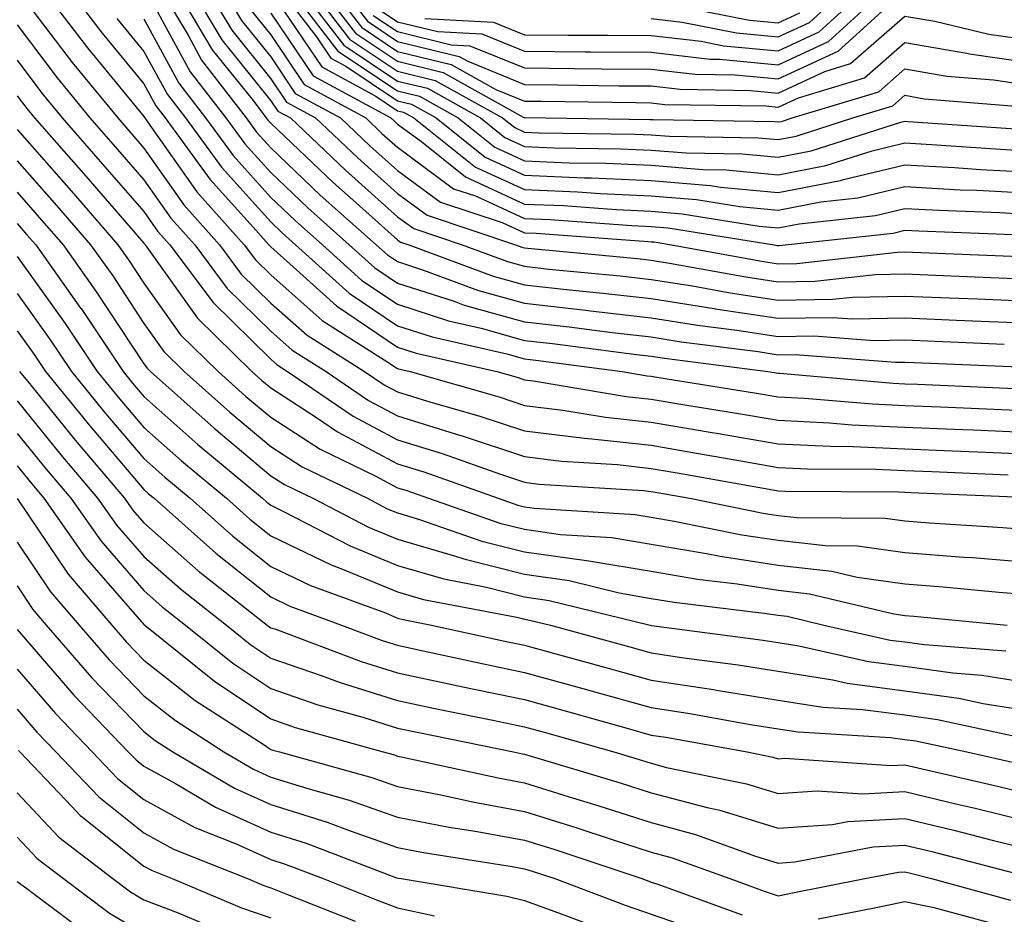
# Model space of a CAD drawing. Units: inches. Extents: x 1021283 to 1023923, y 7239818 to 7242458.
# Drawn here: x 1022158 to 1022236, y 7240859 to 7240930 of the extents above; entities that cross this region are included whole.
import ezdxf

# ---------------------------------------------------------------- set-up
doc = ezdxf.new("R2010")
doc.units = ezdxf.units.IN
doc.header["$MEASUREMENT"] = 0
doc.layers.add('Contour_10217239', color=7, linetype='Continuous', true_color=0x3f6080)

msp = doc.modelspace()

# ---------------------------------------------------------------- linework, layer by layer
at = {"layer": 'Contour_10217239'}
for points in [[(1022158.46, 7240931.51, 3000), (1022162.405, 7240926.285, 3000), (1022165.98, 7240921.92, 3000), (1022166.937, 7240920.817, 3000), (1022168.05, 7240919.547, 3000), (1022171.194, 7240915.065, 3000), (1022174.007, 7240911.92, 3000), (1022175.726, 7240909.606, 3000), (1022178.05, 7240907.32, 3000), (1022180.921, 7240904.781, 3000), (1022185.452, 7240901.92, 3000), (1022186.995, 7240900.865, 3000), (1022188.05, 7240900.309, 3000), (1022190.394, 7240899.586, 3000), (1022194.534, 7240898.404, 3000), (1022198.05, 7240897.233, 3000), (1022202.776, 7240896.656, 3000), (1022203.362, 7240896.617, 3000), (1022208.05, 7240896.1, 3000), (1022211.624, 7240895.494, 3000), (1022215.101, 7240894.869, 3000), (1022218.05, 7240894.361, 3000), (1022220.374, 7240894.254, 3000), (1022225.745, 7240894.225, 3000), (1022228.05, 7240894.117, 3000), (1022230.159, 7240894.029, 3000), (1022236.194, 7240893.766, 3000)], [(1022160.179, 7240931.92, 3001), (1022163.597, 7240927.457, 3001), (1022168.05, 7240922.047, 3001), (1022168.089, 7240921.969, 3001), (1022168.128, 7240921.92, 3001), (1022168.343, 7240921.627, 3001), (1022172.23, 7240916.1, 3001), (1022175.941, 7240911.92, 3001), (1022176.839, 7240910.719, 3001), (1022178.05, 7240909.537, 3001), (1022182.093, 7240905.953, 3001), (1022187.288, 7240902.672, 3001), (1022188.05, 7240902.164, 3001), (1022188.226, 7240902.106, 3001), (1022189.046, 7240901.92, 3001), (1022196.058, 7240899.918, 3001), (1022198.05, 7240899.254, 3001), (1022201.077, 7240898.883, 3001), (1022204.437, 7240898.317, 3001), (1022208.05, 7240897.916, 3001), (1022212.855, 7240897.106, 3001), (1022213.187, 7240897.057, 3001), (1022218.05, 7240896.217, 3001), (1022222.151, 7240896.022, 3001), (1022223.968, 7240896.012, 3001), (1022228.05, 7240895.826, 3001), (1022231.8, 7240895.67, 3001), (1022234.417, 7240895.553, 3001), (1022238.05, 7240895.406, 3001)], [(1022162.23, 7240931.92, 3002), (1022164.749, 7240928.619, 3002), (1022168.05, 7240924.606, 3002), (1022168.987, 7240922.867, 3002), (1022169.73, 7240921.92, 3002), (1022173.245, 7240917.106, 3002), (1022176.663, 7240913.297, 3002), (1022177.894, 7240911.92, 3002), (1022177.972, 7240911.832, 3002), (1022178.05, 7240911.754, 3002), (1022179.554, 7240910.416, 3002), (1022183.226, 7240907.096, 3002), (1022188.05, 7240903.854, 3002), (1022189.515, 7240903.375, 3002), (1022195.882, 7240901.92, 3002), (1022197.562, 7240901.442, 3002), (1022198.05, 7240901.276, 3002), (1022198.773, 7240901.188, 3002), (1022206.077, 7240899.947, 3002), (1022208.05, 7240899.733, 3002), (1022210.687, 7240899.293, 3002), (1022214.769, 7240898.639, 3002), (1022218.05, 7240898.072, 3002), (1022222.093, 7240897.877, 3002), (1022223.851, 7240897.721, 3002), (1022228.05, 7240897.535, 3002), (1022232.62, 7240897.34, 3002), (1022233.441, 7240897.311, 3002), (1022238.05, 7240897.115, 3002)], [(1022168.499, 7240931.471, 3005), (1022171.702, 7240925.563, 3005), (1022174.515, 7240921.92, 3005), (1022175.999, 7240919.879, 3005), (1022178.05, 7240917.613, 3005), (1022180.96, 7240914.84, 3005), (1022184.241, 7240911.92, 3005), (1022186.253, 7240910.113, 3005), (1022188.05, 7240908.902, 3005), (1022192.503, 7240907.467, 3005), (1022193.304, 7240907.164, 3005), (1022198.05, 7240905.836, 3005), (1022201.585, 7240905.445, 3005), (1022204.964, 7240904.996, 3005), (1022208.05, 7240904.645, 3005), (1022210.394, 7240904.274, 3005), (1022216.487, 7240903.492, 3005), (1022218.05, 7240903.248, 3005), (1022219.398, 7240903.277, 3005), (1022227.308, 7240902.662, 3005), (1022228.05, 7240902.672, 3005), (1022228.773, 7240902.643, 3005), (1022237.698, 7240902.272, 3005)], [(1022169.456, 7240931.92, 3006), (1022171.526, 7240928.443, 3006), (1022172.601, 7240926.471, 3006), (1022176.116, 7240921.92, 3006), (1022176.937, 7240920.797, 3006), (1022178.05, 7240919.557, 3006), (1022181.956, 7240915.836, 3006), (1022186.37, 7240911.92, 3006), (1022187.249, 7240911.119, 3006), (1022188.05, 7240910.592, 3006), (1022190.023, 7240909.947, 3006), (1022194.437, 7240908.307, 3006), (1022198.05, 7240907.301, 3006), (1022202.894, 7240906.764, 3006), (1022203.265, 7240906.715, 3006), (1022208.05, 7240906.158, 3006), (1022211.702, 7240905.572, 3006), (1022214.788, 7240905.182, 3006), (1022218.05, 7240904.684, 3006), (1022220.862, 7240904.733, 3006), (1022225.609, 7240904.361, 3006), (1022228.05, 7240904.41, 3006), (1022230.433, 7240904.313, 3006), (1022235.882, 7240904.078, 3006)], [(1022170.687, 7240931.92, 3007), (1022173.441, 7240927.301, 3007), (1022176.546, 7240923.424, 3007), (1022177.698, 7240921.92, 3007), (1022177.855, 7240921.725, 3007), (1022178.05, 7240921.5, 3007), (1022182.972, 7240916.832, 3007), (1022184.534, 7240915.445, 3007), (1022188.05, 7240912.301, 3007), (1022188.265, 7240912.135, 3007), (1022188.929, 7240911.92, 3007), (1022195.589, 7240909.449, 3007), (1022198.05, 7240908.756, 3007), (1022201.605, 7240908.365, 3007), (1022204.241, 7240908.111, 3007), (1022208.05, 7240907.672, 3007), (1022213.011, 7240906.881, 3007), (1022213.089, 7240906.871, 3007), (1022218.05, 7240906.119, 3007), (1022222.327, 7240906.188, 3007), (1022223.909, 7240906.07, 3007), (1022228.05, 7240906.149, 3007), (1022232.112, 7240905.983, 3007), (1022234.066, 7240905.895, 3007), (1022238.05, 7240905.729, 3007)], [(1022171.917, 7240931.92, 3008), (1022174.202, 7240928.072, 3008), (1022178.05, 7240923.277, 3008), (1022178.597, 7240922.467, 3008), (1022179.612, 7240921.92, 3008), (1022183.929, 7240917.799, 3008), (1022188.05, 7240914.127, 3008), (1022189.319, 7240913.19, 3008), (1022193.148, 7240911.92, 3008), (1022196.722, 7240910.592, 3008), (1022198.05, 7240910.221, 3008), (1022199.964, 7240910.006, 3008), (1022205.609, 7240909.469, 3008), (1022208.05, 7240909.186, 3008), (1022211.292, 7240908.668, 3008), (1022214.261, 7240908.131, 3008), (1022218.05, 7240907.555, 3008), (1022222.347, 7240907.623, 3008), (1022223.929, 7240907.799, 3008), (1022228.05, 7240907.877, 3008), (1022232.269, 7240907.711, 3008), (1022233.773, 7240907.643, 3008), (1022238.05, 7240907.467, 3008)], [(1022173.148, 7240931.92, 3009), (1022174.984, 7240928.844, 3009), (1022178.05, 7240925.016, 3009), (1022179.3, 7240923.16, 3009), (1022181.585, 7240921.92, 3009), (1022184.905, 7240918.766, 3009), (1022188.05, 7240915.953, 3009), (1022190.374, 7240914.244, 3009), (1022197.347, 7240911.92, 3009), (1022197.855, 7240911.735, 3009), (1022198.05, 7240911.676, 3009), (1022198.323, 7240911.647, 3009), (1022206.956, 7240910.836, 3009), (1022208.05, 7240910.709, 3009), (1022209.495, 7240910.475, 3009), (1022215.511, 7240909.381, 3009), (1022218.05, 7240908.99, 3009), (1022220.941, 7240909.039, 3009), (1022225.706, 7240909.567, 3009), (1022228.05, 7240909.615, 3009), (1022230.452, 7240909.518, 3009), (1022235.452, 7240909.313, 3009), (1022238.05, 7240909.205, 3009)], [(1022174.378, 7240931.92, 3010), (1022175.745, 7240929.615, 3010), (1022178.05, 7240926.744, 3010), (1022179.984, 7240923.863, 3010), (1022183.558, 7240921.92, 3010), (1022185.862, 7240919.733, 3010), (1022188.05, 7240917.779, 3010), (1022191.429, 7240915.289, 3010), (1022196.292, 7240913.668, 3010), (1022198.05, 7240912.867, 3010), (1022198.968, 7240912.828, 3010), (1022207.796, 7240912.174, 3010), (1022208.05, 7240912.164, 3010), (1022208.265, 7240912.145, 3010), (1022209.651, 7240911.92, 3010), (1022216.761, 7240910.621, 3010), (1022218.05, 7240910.426, 3010), (1022219.515, 7240910.455, 3010), (1022227.464, 7240911.344, 3010), (1022228.05, 7240911.354, 3010), (1022228.636, 7240911.324, 3010), (1022237.112, 7240910.983, 3010)], [(1022178.089, 7240931.881, 3013), (1022182.073, 7240925.953, 3013), (1022186.331, 7240923.649, 3013), (1022188.05, 7240922.486, 3013), (1022188.519, 7240922.379, 3013), (1022189.339, 7240921.92, 3013), (1022194.183, 7240918.043, 3013), (1022198.05, 7240916.276, 3013), (1022202.23, 7240916.09, 3013), (1022204.007, 7240915.963, 3013), (1022208.05, 7240915.777, 3013), (1022211.605, 7240915.485, 3013), (1022215.042, 7240914.938, 3013), (1022218.05, 7240914.645, 3013), (1022221.429, 7240915.309, 3013), (1022224.339, 7240915.621, 3013), (1022228.05, 7240916.51, 3013), (1022232.405, 7240916.266, 3013), (1022233.753, 7240916.217, 3013), (1022238.05, 7240915.983, 3013)], [(1022178.89, 7240931.92, 3014), (1022181.663, 7240928.317, 3014), (1022182.776, 7240926.647, 3014), (1022183.968, 7240926.002, 3014), (1022188.05, 7240923.268, 3014), (1022189.144, 7240923.004, 3014), (1022191.077, 7240921.92, 3014), (1022194.964, 7240918.824, 3014), (1022198.05, 7240917.408, 3014), (1022202.757, 7240917.203, 3014), (1022203.323, 7240917.193, 3014), (1022208.05, 7240916.979, 3014), (1022212.718, 7240916.598, 3014), (1022213.499, 7240916.471, 3014), (1022218.05, 7240916.041, 3014), (1022222.972, 7240916.998, 3014), (1022223.206, 7240917.067, 3014), (1022228.05, 7240918.229, 3014), (1022231.956, 7240918.014, 3014), (1022234.007, 7240917.867, 3014), (1022238.05, 7240917.652, 3014)], [(1022179.71, 7240931.92, 3015), (1022183.343, 7240927.203, 3015), (1022188.05, 7240924.049, 3015), (1022189.769, 7240923.629, 3015), (1022192.835, 7240921.92, 3015), (1022195.726, 7240919.606, 3015), (1022198.05, 7240918.541, 3015), (1022201.585, 7240918.385, 3015), (1022204.476, 7240918.346, 3015), (1022208.05, 7240918.19, 3015), (1022212.112, 7240917.848, 3015), (1022213.948, 7240917.818, 3015), (1022218.05, 7240917.428, 3015), (1022221.8, 7240918.16, 3015), (1022225.452, 7240919.332, 3015), (1022228.05, 7240919.957, 3015), (1022230.14, 7240919.84, 3015), (1022235.589, 7240919.449, 3015), (1022238.05, 7240919.313, 3015)], [(1022180.53, 7240931.92, 3016), (1022183.812, 7240927.672, 3016), (1022188.05, 7240924.83, 3016), (1022190.394, 7240924.264, 3016), (1022194.593, 7240921.92, 3016), (1022196.507, 7240920.377, 3016), (1022198.05, 7240919.674, 3016), (1022200.394, 7240919.576, 3016), (1022205.628, 7240919.498, 3016), (1022208.05, 7240919.391, 3016), (1022210.804, 7240919.166, 3016), (1022215.218, 7240919.088, 3016), (1022218.05, 7240918.824, 3016), (1022220.648, 7240919.322, 3016), (1022227.718, 7240921.598, 3016), (1022228.05, 7240921.676, 3016), (1022228.304, 7240921.656, 3016), (1022237.151, 7240921.031, 3016)], [(1022181.37, 7240931.92, 3017), (1022184.261, 7240928.141, 3017), (1022188.05, 7240925.611, 3017), (1022191.019, 7240924.889, 3017), (1022196.331, 7240921.92, 3017), (1022197.288, 7240921.158, 3017), (1022198.05, 7240920.807, 3017), (1022199.202, 7240920.758, 3017), (1022206.78, 7240920.651, 3017), (1022208.05, 7240920.592, 3017), (1022209.495, 7240920.475, 3017), (1022216.487, 7240920.358, 3017), (1022218.05, 7240920.211, 3017), (1022219.476, 7240920.494, 3017), (1022223.948, 7240921.92, 3017), (1022227.093, 7240922.867, 3017), (1022228.05, 7240923.707, 3017), (1022229.573, 7240923.443, 3017), (1022237.132, 7240922.828, 3017)], [(1022182.191, 7240931.92, 3018), (1022184.73, 7240928.61, 3018), (1022188.05, 7240926.393, 3018), (1022191.644, 7240925.514, 3018), (1022198.011, 7240921.969, 3018), (1022198.05, 7240921.949, 3018), (1022198.069, 7240921.949, 3018), (1022199.749, 7240921.92, 3018), (1022207.933, 7240921.803, 3018), (1022208.05, 7240921.803, 3018), (1022208.187, 7240921.793, 3018), (1022217.757, 7240921.637, 3018), (1022218.05, 7240921.608, 3018), (1022218.304, 7240921.656, 3018), (1022219.144, 7240921.92, 3018), (1022225.98, 7240923.981, 3018), (1022228.05, 7240925.787, 3018), (1022231.351, 7240925.221, 3018), (1022235.042, 7240924.928, 3018), (1022238.05, 7240924.479, 3018)], [(1022183.011, 7240931.92, 3019), (1022185.198, 7240929.078, 3019), (1022188.05, 7240927.174, 3019), (1022192.269, 7240926.139, 3019), (1022195.784, 7240924.176, 3019), (1022198.05, 7240923.258, 3019), (1022199.378, 7240923.248, 3019), (1022206.839, 7240923.131, 3019), (1022208.05, 7240923.121, 3019), (1022209.124, 7240922.994, 3019), (1022217.093, 7240922.867, 3019), (1022218.05, 7240922.779, 3019), (1022219.651, 7240923.522, 3019), (1022224.866, 7240925.094, 3019), (1022228.05, 7240927.867, 3019), (1022232.933, 7240927.037, 3019), (1022233.128, 7240926.988, 3019), (1022238.05, 7240926.266, 3019)], [(1022183.851, 7240931.92, 3020), (1022185.667, 7240929.547, 3020), (1022188.05, 7240927.955, 3020), (1022192.894, 7240926.774, 3020), (1022193.577, 7240926.393, 3020), (1022198.05, 7240924.567, 3020), (1022200.667, 7240924.537, 3020), (1022205.511, 7240924.469, 3020), (1022208.05, 7240924.449, 3020), (1022210.316, 7240924.186, 3020), (1022215.882, 7240924.098, 3020), (1022218.05, 7240923.883, 3020), (1022221.722, 7240925.592, 3020), (1022223.753, 7240926.207, 3020), (1022228.05, 7240929.957, 3020), (1022230.413, 7240929.547, 3020), (1022234.671, 7240928.541, 3020), (1022238.05, 7240928.053, 3020)], [(1022186.136, 7240930.006, 3021), (1022188.05, 7240928.736, 3021), (1022192.269, 7240927.701, 3021), (1022193.753, 7240927.623, 3021), (1022198.05, 7240925.875, 3021), (1022201.976, 7240925.836, 3021), (1022204.163, 7240925.807, 3021), (1022208.05, 7240925.777, 3021), (1022211.507, 7240925.377, 3021), (1022214.651, 7240925.328, 3021), (1022218.05, 7240924.996, 3021), (1022222.776, 7240927.193, 3021), (1022227.952, 7240931.92, 3021)], [(1022186.605, 7240930.475, 3022), (1022188.05, 7240929.508, 3022), (1022191.234, 7240928.736, 3022), (1022194.691, 7240928.551, 3022), (1022198.05, 7240927.184, 3022), (1022202.835, 7240927.145, 3022), (1022203.265, 7240927.145, 3022), (1022208.05, 7240927.106, 3022), (1022212.698, 7240926.559, 3022), (1022213.421, 7240926.549, 3022), (1022218.05, 7240926.1, 3022), (1022222.015, 7240927.945, 3022), (1022226.37, 7240931.92, 3022)], [(1022190.198, 7240929.772, 3023), (1022195.609, 7240929.488, 3023), (1022198.05, 7240928.492, 3023), (1022201.507, 7240928.463, 3023), (1022204.593, 7240928.453, 3023), (1022208.05, 7240928.434, 3023), (1022211.995, 7240927.975, 3023), (1022213.753, 7240927.623, 3023), (1022218.05, 7240927.213, 3023), (1022221.273, 7240928.707, 3023), (1022224.788, 7240931.92, 3023)], [(1022208.05, 7240929.762, 3024), (1022210.491, 7240929.469, 3024), (1022214.769, 7240928.639, 3024), (1022218.05, 7240928.317, 3024), (1022220.511, 7240929.459, 3024), (1022223.206, 7240931.92, 3024)], [(1022208.987, 7240930.973, 3025), (1022215.784, 7240929.645, 3025), (1022218.05, 7240929.43, 3025), (1022219.749, 7240930.221, 3025)], [(1022165.901, 7240929.772, 3003), (1022168.05, 7240927.174, 3003), (1022169.905, 7240923.766, 3003), (1022171.331, 7240921.92, 3003), (1022174.163, 7240918.033, 3003), (1022178.05, 7240913.717, 3003), (1022178.968, 7240912.838, 3003), (1022180.003, 7240911.92, 3003), (1022184.241, 7240908.102, 3003), (1022188.05, 7240905.533, 3003), (1022190.784, 7240904.654, 3003), (1022196.663, 7240903.307, 3003), (1022198.05, 7240902.916, 3003), (1022198.948, 7240902.818, 3003), (1022205.765, 7240901.92, 3003), (1022207.718, 7240901.588, 3003), (1022208.05, 7240901.549, 3003), (1022208.499, 7240901.481, 3003), (1022216.351, 7240900.221, 3003), (1022218.05, 7240899.928, 3003), (1022220.14, 7240899.83, 3003), (1022225.491, 7240899.361, 3003), (1022228.05, 7240899.244, 3003), (1022230.843, 7240899.127, 3003), (1022235.081, 7240898.951, 3003), (1022238.05, 7240898.824, 3003)], [(1022176.507, 7240930.387, 3011), (1022178.05, 7240928.473, 3011), (1022180.687, 7240924.557, 3011), (1022185.55, 7240921.92, 3011), (1022186.819, 7240920.699, 3011), (1022188.05, 7240919.606, 3011), (1022192.464, 7240916.344, 3011), (1022194.202, 7240915.768, 3011), (1022198.05, 7240914, 3011), (1022200.042, 7240913.912, 3011), (1022206.526, 7240913.434, 3011), (1022208.05, 7240913.365, 3011), (1022209.378, 7240913.258, 3011), (1022217.737, 7240911.92, 3011), (1022218.011, 7240911.871, 3011), (1022218.05, 7240911.861, 3011), (1022218.109, 7240911.861, 3011), (1022218.597, 7240911.92, 3011), (1022227.112, 7240912.848, 3011), (1022228.05, 7240913.072, 3011), (1022229.144, 7240913.014, 3011), (1022237.269, 7240912.692, 3011)], [(1022178.05, 7240930.201, 3012), (1022181.39, 7240925.25, 3012), (1022187.523, 7240921.92, 3012), (1022187.796, 7240921.666, 3012), (1022188.05, 7240921.432, 3012), (1022189.925, 7240920.055, 3012), (1022193.401, 7240917.272, 3012), (1022198.05, 7240915.133, 3012), (1022201.136, 7240915.006, 3012), (1022205.276, 7240914.693, 3012), (1022208.05, 7240914.567, 3012), (1022210.491, 7240914.371, 3012), (1022216.566, 7240913.395, 3012), (1022218.05, 7240913.258, 3012), (1022219.71, 7240913.58, 3012), (1022225.726, 7240914.235, 3012), (1022228.05, 7240914.791, 3012), (1022230.765, 7240914.645, 3012), (1022235.511, 7240914.459, 3012), (1022238.05, 7240914.313, 3012)], [(1022158.05, 7240929.264, 2999), (1022161.214, 7240925.084, 2999), (1022163.792, 7240921.92, 2999), (1022165.784, 7240919.654, 2999), (1022168.05, 7240917.047, 2999), (1022170.159, 7240914.029, 2999), (1022172.054, 7240911.92, 2999), (1022174.612, 7240908.483, 2999), (1022178.05, 7240905.113, 2999), (1022179.749, 7240903.61, 2999), (1022182.425, 7240901.92, 2999), (1022185.765, 7240899.635, 2999), (1022188.05, 7240898.414, 2999), (1022193.011, 7240896.881, 2999), (1022193.128, 7240896.842, 2999), (1022198.05, 7240895.211, 2999), (1022200.98, 7240894.85, 2999), (1022205.394, 7240894.576, 2999), (1022208.05, 7240894.283, 2999), (1022210.081, 7240893.942, 2999), (1022217.347, 7240892.633, 2999), (1022218.05, 7240892.506, 2999), (1022218.616, 7240892.486, 2999), (1022227.542, 7240892.428, 2999), (1022228.05, 7240892.408, 2999), (1022228.519, 7240892.389, 2999), (1022237.991, 7240891.979, 2999)], [(1022168.05, 7240929.733, 3004), (1022170.804, 7240924.664, 3004), (1022172.913, 7240921.92, 3004), (1022175.081, 7240918.951, 3004), (1022178.05, 7240915.66, 3004), (1022179.964, 7240913.844, 3004), (1022182.132, 7240911.92, 3004), (1022185.237, 7240909.108, 3004), (1022188.05, 7240907.223, 3004), (1022192.054, 7240905.924, 3004), (1022194.632, 7240905.338, 3004), (1022198.05, 7240904.381, 3004), (1022200.257, 7240904.137, 3004), (1022206.683, 7240903.287, 3004), (1022208.05, 7240903.131, 3004), (1022209.085, 7240902.965, 3004), (1022217.23, 7240901.92, 3004), (1022218.05, 7240901.783, 3004), (1022218.187, 7240901.783, 3004), (1022227.132, 7240900.992, 3004), (1022228.05, 7240900.953, 3004), (1022229.066, 7240900.914, 3004), (1022236.722, 7240900.592, 3004)], [(1022158.05, 7240926.471, 2998), (1022160.003, 7240923.873, 2998), (1022161.605, 7240921.92, 2998), (1022164.612, 7240918.492, 2998), (1022168.05, 7240914.547, 2998), (1022169.124, 7240913.004, 2998), (1022170.101, 7240911.92, 2998), (1022173.499, 7240907.369, 2998), (1022178.05, 7240902.897, 2998), (1022178.558, 7240902.438, 2998), (1022179.378, 7240901.92, 2998), (1022184.534, 7240898.404, 2998), (1022188.05, 7240896.529, 2998), (1022191.566, 7240895.445, 2998), (1022196.155, 7240893.815, 2998), (1022198.05, 7240893.19, 2998), (1022199.183, 7240893.043, 2998), (1022207.444, 7240892.535, 2998), (1022208.05, 7240892.467, 2998), (1022208.519, 7240892.389, 2998), (1022211.097, 7240891.92, 2998), (1022216.878, 7240890.758, 2998), (1022218.05, 7240890.572, 2998), (1022219.554, 7240890.406, 2998), (1022226.487, 7240890.358, 2998), (1022228.05, 7240890.143, 2998), (1022229.984, 7240889.986, 2998), (1022235.765, 7240889.625, 2998), (1022238.05, 7240889.44, 2998)], [(1022158.05, 7240923.678, 2997), (1022158.812, 7240922.672, 2997), (1022159.417, 7240921.92, 2997), (1022163.46, 7240917.33, 2997), (1022168.05, 7240912.047, 2997), (1022168.109, 7240911.969, 2997), (1022168.148, 7240911.92, 2997), (1022168.421, 7240911.539, 2997), (1022172.269, 7240906.129, 2997), (1022176.566, 7240901.92, 2997), (1022177.347, 7240901.217, 2997), (1022178.05, 7240900.631, 2997), (1022181.722, 7240898.238, 2997), (1022183.304, 7240897.164, 2997), (1022188.05, 7240894.645, 2997), (1022190.12, 7240894, 2997), (1022195.98, 7240891.92, 2997), (1022197.523, 7240891.393, 2997), (1022198.05, 7240891.256, 2997), (1022198.831, 7240891.149, 2997), (1022206.78, 7240890.641, 2997), (1022208.05, 7240890.426, 2997), (1022209.847, 7240890.123, 2997), (1022215.179, 7240889.049, 2997), (1022218.05, 7240888.61, 2997), (1022221.78, 7240888.199, 2997), (1022224.3, 7240888.18, 2997), (1022228.05, 7240887.652, 2997), (1022232.679, 7240887.291, 2997), (1022233.382, 7240887.252, 2997), (1022238.05, 7240886.871, 2997)], [(1022158.05, 7240921.002, 2996), (1022162.308, 7240916.168, 2996), (1022165.999, 7240911.92, 2996), (1022166.839, 7240910.719, 2996), (1022168.05, 7240908.893, 2996), (1022170.941, 7240904.811, 2996), (1022173.89, 7240901.92, 2996), (1022176.097, 7240899.957, 2996), (1022178.05, 7240898.317, 2996), (1022181.937, 7240895.797, 2996), (1022186.273, 7240893.707, 2996), (1022188.05, 7240892.76, 2996), (1022188.694, 7240892.555, 2996), (1022190.491, 7240891.92, 2996), (1022196.097, 7240889.967, 2996), (1022198.05, 7240889.479, 2996), (1022200.901, 7240889.078, 2996), (1022204.944, 7240888.824, 2996), (1022208.05, 7240888.297, 2996), (1022212.405, 7240887.565, 2996), (1022213.48, 7240887.35, 2996), (1022218.05, 7240886.637, 2996), (1022222.288, 7240886.168, 2996), (1022224.28, 7240885.69, 2996), (1022228.05, 7240885.172, 2996), (1022231.058, 7240884.928, 2996), (1022235.452, 7240884.508, 2996), (1022238.05, 7240884.303, 2996)], [(1022158.05, 7240918.541, 2995), (1022161.155, 7240915.016, 2995), (1022163.831, 7240911.92, 2995), (1022165.589, 7240909.459, 2995), (1022168.05, 7240905.709, 2995), (1022169.632, 7240903.492, 2995), (1022171.234, 7240901.92, 2995), (1022174.827, 7240898.707, 2995), (1022178.05, 7240896.012, 2995), (1022180.53, 7240894.401, 2995), (1022185.667, 7240891.92, 2995), (1022187.23, 7240891.1, 2995), (1022188.05, 7240890.768, 2995), (1022189.691, 7240890.289, 2995), (1022194.691, 7240888.551, 2995), (1022198.05, 7240887.701, 2995), (1022202.952, 7240887.008, 2995), (1022203.128, 7240886.998, 2995), (1022208.05, 7240886.168, 2995), (1022211.683, 7240885.553, 2995), (1022214.808, 7240885.172, 2995), (1022218.05, 7240884.664, 2995), (1022220.53, 7240884.391, 2995), (1022227.171, 7240882.809, 2995), (1022228.05, 7240882.682, 2995), (1022228.753, 7240882.623, 2995), (1022236.116, 7240881.92, 2995)], [(1022158.05, 7240916.07, 2994), (1022159.984, 7240913.863, 2994), (1022161.683, 7240911.92, 2994), (1022164.319, 7240908.19, 2994), (1022168.05, 7240902.535, 2994), (1022168.304, 7240902.174, 2994), (1022168.558, 7240901.92, 2994), (1022173.577, 7240897.447, 2994), (1022178.05, 7240893.707, 2994), (1022179.124, 7240893.004, 2994), (1022181.37, 7240891.92, 2994), (1022185.765, 7240889.635, 2994), (1022188.05, 7240888.697, 2994), (1022192.62, 7240887.36, 2994), (1022193.265, 7240887.135, 2994), (1022198.05, 7240885.934, 2994), (1022201.566, 7240885.436, 2994), (1022205.511, 7240884.469, 2994), (1022208.05, 7240884.029, 2994), (1022209.866, 7240883.727, 2994), (1022217.132, 7240882.838, 2994), (1022218.05, 7240882.692, 2994), (1022218.753, 7240882.623, 2994), (1022221.663, 7240881.92, 2994), (1022226.878, 7240880.738, 2994), (1022228.05, 7240880.592, 2994), (1022229.593, 7240880.377, 2994), (1022235.999, 7240879.879, 2994)], [(1022158.05, 7240913.6, 2993), (1022158.831, 7240912.711, 2993), (1022159.515, 7240911.92, 2993), (1022163.05, 7240906.93, 2993), (1022163.089, 7240906.881, 2993), (1022166.409, 7240901.92, 2993), (1022167.151, 7240901.012, 2993), (1022168.05, 7240899.947, 2993), (1022172.308, 7240896.168, 2993), (1022177.405, 7240891.92, 2993), (1022177.737, 7240891.617, 2993), (1022178.05, 7240891.373, 2993), (1022179.105, 7240890.865, 2993), (1022184.3, 7240888.17, 2993), (1022188.05, 7240886.627, 2993), (1022191.683, 7240885.563, 2993), (1022195.062, 7240884.908, 2993), (1022198.05, 7240884.156, 2993), (1022200.003, 7240883.873, 2993), (1022207.972, 7240881.92, 2993), (1022208.03, 7240881.901, 2993), (1022208.069, 7240881.901, 2993), (1022216.859, 7240880.738, 2993), (1022218.05, 7240880.543, 2993), (1022219.671, 7240880.289, 2993), (1022225.179, 7240879.049, 2993), (1022228.05, 7240878.668, 2993), (1022231.819, 7240878.151, 2993), (1022234.105, 7240877.975, 2993), (1022238.05, 7240877.35, 2993)], [(1022158.05, 7240910.983, 2992), (1022161.839, 7240905.709, 2992), (1022164.359, 7240901.92, 2992), (1022166.019, 7240899.889, 2992), (1022168.05, 7240897.496, 2992), (1022170.999, 7240894.879, 2992), (1022174.554, 7240891.92, 2992), (1022176.409, 7240890.27, 2992), (1022178.05, 7240888.961, 2992), (1022182.816, 7240886.676, 2992), (1022183.577, 7240886.393, 2992), (1022188.05, 7240884.557, 2992), (1022190.081, 7240883.951, 2992), (1022197.444, 7240882.535, 2992), (1022198.05, 7240882.379, 2992), (1022198.46, 7240882.32, 2992), (1022200.101, 7240881.92, 2992), (1022206.351, 7240880.211, 2992), (1022208.05, 7240879.742, 2992), (1022210.628, 7240879.342, 2992), (1022214.905, 7240878.776, 2992), (1022218.05, 7240878.277, 2992), (1022222.366, 7240877.604, 2992), (1022223.48, 7240877.35, 2992), (1022228.05, 7240876.744, 2992), (1022232.288, 7240876.168, 2992), (1022234.222, 7240875.748, 2992), (1022238.05, 7240875.143, 2992)], [(1022158.05, 7240908.063, 2991), (1022160.609, 7240904.488, 2991), (1022162.327, 7240901.92, 2991), (1022164.886, 7240898.766, 2991), (1022168.05, 7240895.055, 2991), (1022169.71, 7240893.58, 2991), (1022171.702, 7240891.92, 2991), (1022175.062, 7240888.932, 2991), (1022178.05, 7240886.549, 2991), (1022181.175, 7240885.045, 2991), (1022187.093, 7240882.877, 2991), (1022188.05, 7240882.477, 2991), (1022188.48, 7240882.35, 2991), (1022190.726, 7240881.92, 2991), (1022196.741, 7240880.602, 2991), (1022198.05, 7240880.328, 2991), (1022200.237, 7240879.723, 2991), (1022204.651, 7240878.522, 2991), (1022208.05, 7240877.574, 2991), (1022212.952, 7240876.832, 2991), (1022213.187, 7240876.783, 2991), (1022218.05, 7240876.002, 2991), (1022221.585, 7240875.455, 2991), (1022224.71, 7240875.27, 2991), (1022228.05, 7240874.83, 2991), (1022230.609, 7240874.479, 2991), (1022236.839, 7240873.131, 2991)], [(1022158.05, 7240905.133, 2990), (1022159.398, 7240903.258, 2990), (1022160.296, 7240901.92, 2990), (1022163.773, 7240897.643, 2990), (1022168.05, 7240892.604, 2990), (1022168.421, 7240892.281, 2990), (1022168.851, 7240891.92, 2990), (1022173.714, 7240887.584, 2990), (1022178.05, 7240884.137, 2990), (1022179.554, 7240883.414, 2990), (1022183.616, 7240881.92, 2990), (1022186.839, 7240880.709, 2990), (1022188.05, 7240880.328, 2990), (1022190.062, 7240879.899, 2990), (1022194.964, 7240878.834, 2990), (1022198.05, 7240878.18, 2990), (1022202.952, 7240876.832, 2990), (1022203.206, 7240876.764, 2990), (1022208.05, 7240875.416, 2990), (1022211.077, 7240874.947, 2990), (1022215.882, 7240874.088, 2990), (1022218.05, 7240873.736, 2990), (1022219.632, 7240873.492, 2990), (1022226.917, 7240873.053, 2990), (1022228.05, 7240872.906, 2990), (1022228.909, 7240872.789, 2990), (1022232.933, 7240871.92, 2990), (1022237.112, 7240870.983, 2990)], [(1022158.245, 7240901.92, 2989), (1022159.124, 7240900.836, 2989), (1022162.64, 7240896.51, 2989), (1022166.526, 7240891.92, 2989), (1022167.151, 7240891.022, 2989), (1022168.05, 7240889.996, 2989), (1022172.327, 7240886.207, 2989), (1022177.776, 7240881.92, 2989), (1022178.05, 7240881.715, 2989), (1022178.362, 7240881.617, 2989), (1022185.179, 7240879.049, 2989), (1022188.05, 7240878.151, 2989), (1022192.835, 7240877.135, 2989), (1022193.187, 7240877.057, 2989), (1022198.05, 7240876.041, 2989), (1022201.273, 7240875.152, 2989), (1022206.214, 7240873.766, 2989), (1022208.05, 7240873.248, 2989), (1022209.202, 7240873.072, 2989), (1022215.609, 7240871.92, 2989), (1022217.64, 7240871.5, 2989), (1022218.05, 7240871.373, 2989), (1022218.558, 7240871.412, 2989), (1022226.956, 7240870.836, 2989), (1022228.05, 7240870.895, 2989), (1022229.398, 7240870.572, 2989), (1022235.355, 7240869.225, 2989), (1022238.05, 7240868.561, 2989)], [(1022158.05, 7240899.606, 2988), (1022161.487, 7240895.358, 2988), (1022164.398, 7240891.92, 2988), (1022165.901, 7240889.781, 2988), (1022168.05, 7240887.32, 2988), (1022170.921, 7240884.781, 2988), (1022174.554, 7240881.92, 2988), (1022176.487, 7240880.367, 2988), (1022178.05, 7240879.322, 2988), (1022182.015, 7240877.955, 2988), (1022183.519, 7240877.389, 2988), (1022188.05, 7240875.973, 2988), (1022191.39, 7240875.26, 2988), (1022195.55, 7240874.42, 2988), (1022198.05, 7240873.893, 2988), (1022199.593, 7240873.463, 2988), (1022205.101, 7240871.92, 2988), (1022207.366, 7240871.246, 2988), (1022208.05, 7240871.022, 2988), (1022209.261, 7240870.699, 2988), (1022215.55, 7240869.41, 2988), (1022218.05, 7240868.639, 2988), (1022221.116, 7240868.854, 2988), (1022224.73, 7240868.61, 2988), (1022228.05, 7240868.785, 2988), (1022232.171, 7240867.799, 2988), (1022233.597, 7240867.477, 2988), (1022238.05, 7240866.373, 2988)], [(1022158.05, 7240897.037, 2987), (1022160.335, 7240894.215, 2987), (1022162.288, 7240891.92, 2987), (1022164.671, 7240888.531, 2987), (1022168.05, 7240884.645, 2987), (1022169.495, 7240883.365, 2987), (1022171.331, 7240881.92, 2987), (1022175.062, 7240878.922, 2987), (1022178.05, 7240876.92, 2987), (1022181.761, 7240875.641, 2987), (1022185.316, 7240874.654, 2987), (1022188.05, 7240873.795, 2987), (1022189.593, 7240873.473, 2987), (1022197.191, 7240871.92, 2987), (1022197.894, 7240871.764, 2987), (1022198.05, 7240871.735, 2987), (1022198.323, 7240871.656, 2987), (1022205.609, 7240869.469, 2987), (1022208.05, 7240868.688, 2987), (1022212.444, 7240867.526, 2987), (1022213.441, 7240867.32, 2987), (1022218.05, 7240865.895, 2987), (1022222.327, 7240866.197, 2987), (1022223.538, 7240866.432, 2987), (1022228.05, 7240866.676, 2987), (1022231.898, 7240865.758, 2987), (1022235.023, 7240864.938, 2987), (1022238.05, 7240864.195, 2987)], [(1022158.05, 7240894.479, 2986), (1022159.202, 7240893.063, 2986), (1022160.159, 7240891.92, 2986), (1022163.421, 7240887.291, 2986), (1022168.05, 7240881.969, 2986), (1022168.069, 7240881.94, 2986), (1022168.109, 7240881.92, 2986), (1022173.616, 7240877.486, 2986), (1022178.05, 7240874.518, 2986), (1022179.984, 7240873.854, 2986), (1022186.917, 7240871.92, 2986), (1022187.796, 7240871.676, 2986), (1022188.05, 7240871.588, 2986), (1022188.46, 7240871.51, 2986), (1022195.98, 7240869.86, 2986), (1022198.05, 7240869.479, 2986), (1022201.585, 7240868.375, 2986), (1022203.831, 7240867.701, 2986), (1022208.05, 7240866.344, 2986), (1022211.546, 7240865.416, 2986), (1022216.273, 7240863.707, 2986), (1022218.05, 7240863.151, 2986), (1022219.378, 7240863.248, 2986), (1022225.53, 7240864.43, 2986), (1022228.05, 7240864.567, 2986), (1022230.179, 7240864.059, 2986), (1022237.933, 7240862.037, 2986)], [(1022158.05, 7240891.901, 2985), (1022162.073, 7240885.943, 2985), (1022165.511, 7240881.92, 2985), (1022166.683, 7240880.563, 2985), (1022168.05, 7240879.156, 2985), (1022172.093, 7240875.973, 2985), (1022177.444, 7240872.526, 2985), (1022178.05, 7240872.115, 2985), (1022178.206, 7240872.067, 2985), (1022178.734, 7240871.92, 2985), (1022186.019, 7240869.889, 2985), (1022188.05, 7240869.186, 2985), (1022191.448, 7240868.522, 2985), (1022194.085, 7240867.945, 2985), (1022198.05, 7240867.223, 2985), (1022202.093, 7240865.963, 2985), (1022204.964, 7240864.996, 2985), (1022208.05, 7240864.01, 2985), (1022209.691, 7240863.57, 2985), (1022214.241, 7240861.92, 2985), (1022217.034, 7240860.914, 2985), (1022218.05, 7240860.563, 2985), (1022219.183, 7240860.797, 2985), (1022224.886, 7240861.92, 2985), (1022227.542, 7240862.428, 2985), (1022228.05, 7240862.457, 2985), (1022228.48, 7240862.35, 2985), (1022230.14, 7240861.92, 2985), (1022236.37, 7240860.231, 2985)], [(1022158.05, 7240888.453, 2984), (1022160.687, 7240884.547, 2984), (1022162.933, 7240881.92, 2984), (1022165.316, 7240879.186, 2984), (1022168.05, 7240876.344, 2984), (1022170.53, 7240874.391, 2984), (1022174.359, 7240871.92, 2984), (1022176.683, 7240870.553, 2984), (1022178.05, 7240869.928, 2984), (1022180.96, 7240869.02, 2984), (1022184.241, 7240868.102, 2984), (1022188.05, 7240866.774, 2984), (1022192.112, 7240865.992, 2984), (1022194.319, 7240865.641, 2984), (1022198.05, 7240864.967, 2984), (1022200.374, 7240864.244, 2984), (1022207.308, 7240861.92, 2984), (1022207.855, 7240861.715, 2984), (1022208.05, 7240861.647, 2984), (1022208.48, 7240861.5, 2984), (1022215.218, 7240859.078, 2984)], [(1022158.05, 7240885.006, 2983), (1022159.3, 7240883.16, 2983), (1022160.355, 7240881.92, 2983), (1022163.929, 7240877.799, 2983), (1022168.05, 7240873.531, 2983), (1022168.948, 7240872.818, 2983), (1022170.335, 7240871.92, 2983), (1022175.179, 7240869.059, 2983), (1022178.05, 7240867.76, 2983), (1022182.503, 7240866.363, 2983), (1022184.3, 7240865.68, 2983), (1022188.05, 7240864.371, 2983), (1022190.101, 7240863.971, 2983), (1022197.093, 7240862.877, 2983), (1022198.05, 7240862.701, 2983), (1022198.655, 7240862.516, 2983), (1022200.433, 7240861.92, 2983), (1022205.98, 7240859.84, 2983), (1022208.05, 7240859.127, 2983), (1022212.366, 7240857.613, 2983)], [(1022158.05, 7240881.578, 2982), (1022162.523, 7240876.393, 2982), (1022166.819, 7240871.92, 2982), (1022167.425, 7240871.295, 2982), (1022168.05, 7240870.797, 2982), (1022170.55, 7240869.42, 2982), (1022173.694, 7240867.565, 2982), (1022178.05, 7240865.592, 2982), (1022180.843, 7240864.713, 2982), (1022187.972, 7240861.988, 2982), (1022188.089, 7240861.959, 2982), (1022188.323, 7240861.92, 2982), (1022196.663, 7240860.533, 2982), (1022198.05, 7240860.201, 2982), (1022200.745, 7240859.235, 2982), (1022204.105, 7240857.975, 2982)], [(1022158.05, 7240878.434, 2981), (1022161.077, 7240874.938, 2981), (1022163.968, 7240871.92, 2981), (1022165.96, 7240869.83, 2981), (1022168.05, 7240868.16, 2981), (1022172.073, 7240865.953, 2981), (1022175.316, 7240864.664, 2981), (1022178.05, 7240863.424, 2981), (1022179.183, 7240863.063, 2981), (1022182.191, 7240861.92, 2981), (1022186.39, 7240860.26, 2981), (1022188.05, 7240859.625, 2981), (1022190.96, 7240859, 2981)], [(1022158.05, 7240875.289, 2980), (1022159.612, 7240873.483, 2980), (1022161.116, 7240871.92, 2980), (1022164.495, 7240868.365, 2980), (1022168.05, 7240865.533, 2980), (1022170.394, 7240864.254, 2980), (1022176.214, 7240861.92, 2980), (1022177.503, 7240861.373, 2980), (1022178.05, 7240861.188, 2980), (1022179.241, 7240860.719, 2980), (1022184.71, 7240858.57, 2980)], [(1022158.148, 7240872.027, 2979), (1022158.265, 7240871.92, 2979), (1022162.366, 7240867.604, 2979), (1022163.03, 7240866.901, 2979), (1022163.206, 7240866.774, 2979), (1022168.05, 7240862.906, 2979), (1022168.694, 7240862.555, 2979), (1022170.276, 7240861.92, 2979), (1022175.745, 7240859.615, 2979), (1022178.05, 7240858.824, 2979)], [(1022158.05, 7240868.678, 2978), (1022161.331, 7240865.201, 2978), (1022165.609, 7240861.92, 2978), (1022166.995, 7240860.875, 2978), (1022168.05, 7240860.26, 2978), (1022170.745, 7240859.215, 2978), (1022173.987, 7240857.848, 2978)], [(1022158.05, 7240865.182, 2977), (1022159.632, 7240863.502, 2977), (1022161.702, 7240861.92, 2977), (1022165.335, 7240859.195, 2977), (1022168.05, 7240857.594, 2977)], [(1022158.05, 7240861.705, 2976), (1022158.831, 7240861.139, 2976), (1022163.655, 7240857.526, 2976)], [(1022221.214, 7240858.756, 2984), (1022225.784, 7240859.654, 2984), (1022228.05, 7240860.113, 2984), (1022230.335, 7240859.645, 2984), (1022234.612, 7240858.483, 2984)]]:
    msp.add_polyline3d(points, dxfattribs=at)

doc.saveas('drawing.dxf')
